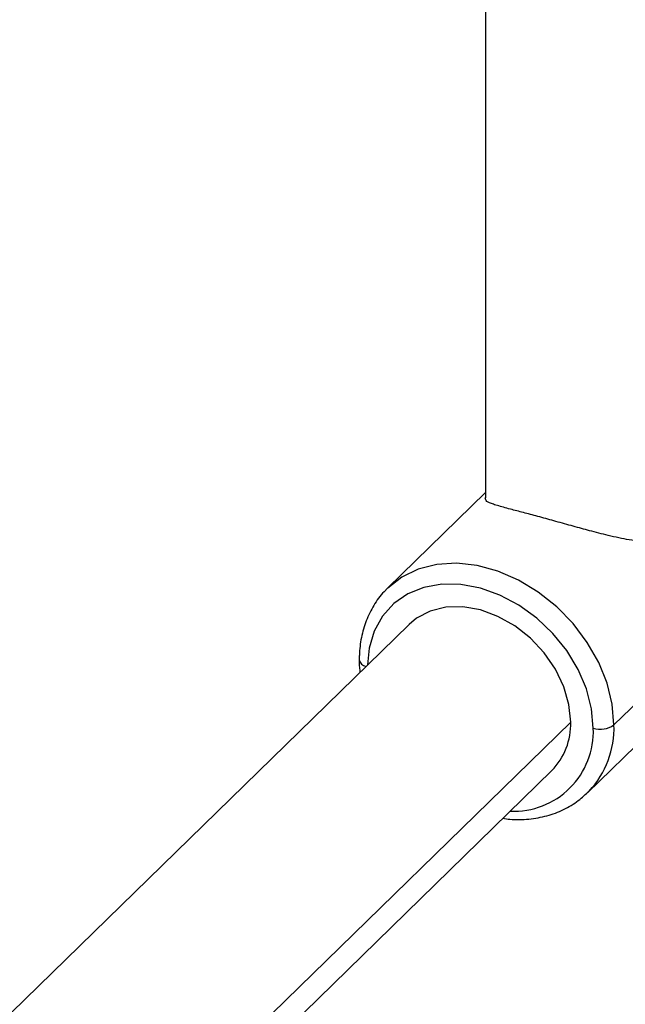
# Paper-space layout '_Trimetric' of a CAD drawing. Units: millimetres. Extents: x -23 to 912, y -716 to 346.
# Drawn here: x 802 to 861, y 20 to 117 of the extents above; entities that cross this region are included whole.
import ezdxf

# ---------------------------------------------------------------- set-up
doc = ezdxf.new("R2010")
doc.units = ezdxf.units.MM

psp = doc.layouts.new('_Trimetric')

# ---------------------------------------------------------------- linework, layer by layer
at = {"color": 7, "linetype": 'Continuous', "lineweight": 25}
for p, q in [((847.102, 151.799), (847.102, 70.03)), ((886.129, 73.609), (859.683, 47.797)), ((847.102, 70.53), (837.523, 61.181)), ((857.08, 41.143), (884.428, 67.836)), ((837.523, 61.181), (837.347, 61.004)), ((839.617, 57.635), (686.188, -92.116)), ((855.446, 48.075), (681.201, -121.993)), ((681.641, -124.501), (853.586, 43.322)), ((857.08, 41.143), (857.256, 41.32))]:
    psp.add_line(p, q, dxfattribs=at)
at = {"color": 7, "linetype": 'Continuous', "lineweight": 25, "flags": 128}
for points in [[(859.683, 47.797), (859.514, 49.818), (859.012, 51.876), (858.191, 53.914), (857.072, 55.877), (855.687, 57.712), (854.074, 59.368), (852.275, 60.8), (850.341, 61.969), (848.324, 62.843), (846.279, 63.399), (844.262, 63.621), (842.328, 63.503), (840.529, 63.049), (838.915, 62.27), (837.53, 61.188), (837.523, 61.181)], [(857.657, 47.474), (857.489, 49.38), (856.99, 51.32), (856.175, 53.234), (855.07, 55.064), (853.707, 56.755), (852.129, 58.255), (850.382, 59.519), (848.521, 60.509), (846.601, 61.193), (844.682, 61.552), (842.82, 61.575), (841.074, 61.26), (839.495, 60.618), (838.133, 59.667), (837.027, 58.438), (836.213, 56.967), (835.714, 55.298), (835.548, 53.664)], [(855.446, 48.075), (855.276, 49.793), (854.772, 51.538), (853.955, 53.242), (852.855, 54.84), (851.515, 56.27), (849.986, 57.478), (848.327, 58.417), (846.601, 59.05), (844.876, 59.355), (843.217, 59.318), (841.688, 58.941), (840.348, 58.239), (839.617, 57.635)]]:
    psp.add_lwpolyline(points, dxfattribs=at)
at = {"color": 7, "linetype": 'Continuous', "lineweight": 25}
for centre, radius, start, end in [((835.561, 54.346), 0.834, 192.40152, 259.36262), ((849.862, 47.145), 7.802, 267.46923, 2.41638), ((848.992, 47.86), 6.457, 315.35447, 1.91129), ((850.518, 47.539), 9.169, 317.29385, 1.61296), ((858.344, 49.681), 2.312, 252.69603, 305.39891)]:
    psp.add_arc(centre, radius, start, end, dxfattribs=at)
for points, knots in [([(852.412, 68.15), (851.92, 68.283), (851.18, 68.482), (850.312, 68.712), (849.656, 68.884), (849.004, 69.058), (848.383, 69.229), (847.874, 69.387), (847.495, 69.534), (847.142, 69.714), (847.107, 69.892), (847.085, 70.008)], [0, 0, 0, 0, 0.14919, 0.224766, 0.301618, 0.396245, 0.5019, 0.611932, 0.712072, 0.81207, 1, 1, 1, 1]), ([(867.102, 70.18), (867.12, 70.026), (867.214, 69.23), (866.888, 67.942), (866.102, 66.607), (864.836, 65.849), (863.48, 65.682), (862.212, 65.753), (861.201, 65.895), (860.164, 66.096), (858.885, 66.389), (857.39, 66.776), (855.663, 67.251), (853.995, 67.717), (852.936, 68.007), (852.412, 68.15)], [0, 0, 0, 0, 0.026637, 0.137605, 0.238184, 0.338177, 0.448226, 0.505437, 0.564705, 0.618279, 0.672055, 0.762106, 0.838773, 0.920221, 1, 1, 1, 1]), ([(837.347, 60.977), (837.289, 60.926), (836.819, 60.51), (836.149, 59.513), (835.383, 58.016), (834.916, 56.37), (834.757, 55.062), (834.748, 54.323), (834.746, 54.166)], [0, 0, 0, 0, 0.031632, 0.260093, 0.488393, 0.717745, 0.940173, 1, 1, 1, 1]), ([(834.746, 54.166), (834.744, 53.825), (834.74, 53.424), (834.809, 53.014), (834.819, 52.953)], [0, 0, 0, 0, 0.84903, 1, 1, 1, 1]), ([(848.808, 38.659), (849.036, 38.622), (849.899, 38.483), (851.359, 38.546), (853.133, 38.849), (854.762, 39.466), (856.168, 40.287), (856.913, 41.013), (857.256, 41.347)], [0, 0, 0, 0, 0.069969, 0.264214, 0.457364, 0.648803, 0.838213, 1, 1, 1, 1])]:
    psp.add_open_spline(points, degree=3, knots=knots, dxfattribs=at)

doc.saveas('drawing.dxf')
